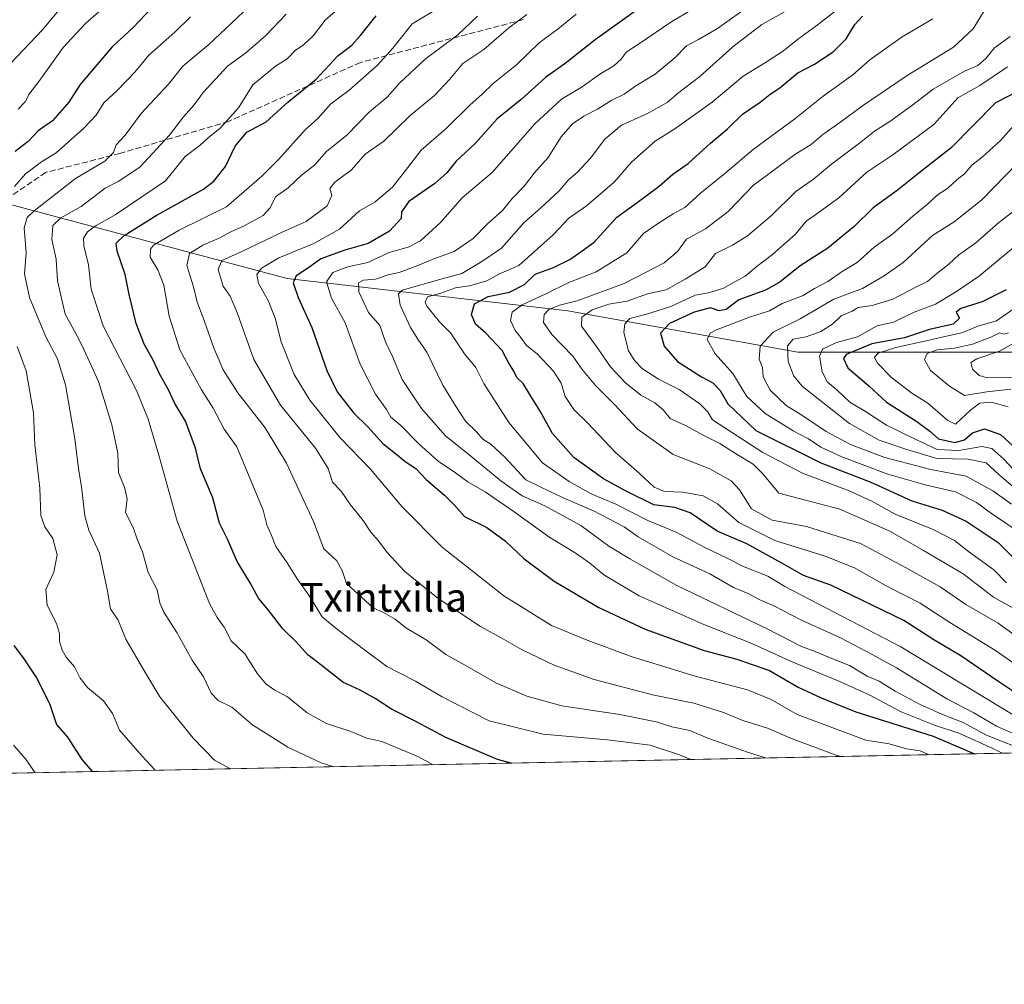
# Model space of a CAD drawing. Units: metres. Extents: x 637779 to 641228, y 4748320 to 4750702.
# Drawn here: x 640723 to 640997, y 4748320 to 4748588 of the extents above; entities that cross this region are included whole.
import ezdxf
from ezdxf.enums import TextEntityAlignment as Align

# ---------------------------------------------------------------- set-up
doc = ezdxf.new("R2010")
doc.units = ezdxf.units.M
doc.header["$MEASUREMENT"] = 0
doc.linetypes.add('DGN Style 3', pattern=[2.307223458686699, 1.648016756204785, -0.6592067024819142])
for name, color, linetype, lineweight in [('Arbolado forestal CxS', 92, 'Continuous', 0), ('Comarca CxS', 21, 'Continuous', 0), ('Comunidad Autónoma CxS', 142, 'Continuous', 0), ('Curva de nivel maestra', 30, 'Continuous', 30), ('Curva de nivel normal', 30, 'Continuous', 0), ('Entidad de ámbito territorial CxS', 92, 'Continuous', 0), ('Espacio natural protegido CxS', 121, 'Continuous', 0), ('Municipio CxS', 4, 'Continuous', 0), ('Provincia CxS', 1, 'Continuous', 0), ('Senda', 7, 'DGN Style 3', 0), ('Texto cartográfico', 7, 'Continuous', 0)]:
    doc.layers.add(name, color=color, linetype=linetype, lineweight=lineweight)
doc.styles.add('Style-Arial', font='txt')

# ---------------------------------------------------------------- blocks, each defined once
blk = doc.blocks.new('*U23')
at = {"layer": 'Espacio natural protegido CxS', "color": 121, "linetype": 'Continuous', "lineweight": 0, "flags": 128}
blk.add_lwpolyline([(641217.1277000001, 4748930.726299999), (641228.2700010729, 4748388.879982493), (640489.3187489363, 4748373.889429813)], dxfattribs=at)

msp = doc.modelspace()

# ---------------------------------------------------------------- linework, layer by layer
at = {"layer": 'Arbolado forestal CxS', "color": 92, "linetype": 'Continuous', "lineweight": 0, "extrusion": (-0.324328376659226, -0.006579437043369096, 0.9459216749296866), "elevation": -238201.155696633, "flags": 128}
msp.add_lwpolyline([(-4734406.614043977, 697791.6579839446), (-4734406.614043977, 697312.1513667117)], dxfattribs=at)
at = {"layer": 'Arbolado forestal CxS', "color": 92, "linetype": 'Continuous', "lineweight": 0}
for points in [[(641025.0522999996, 4748495.717300001, 1049.745999999999), (640939.2906999999, 4748495.7191, 1013.196200000006), (640875.3662999999, 4748507.248500001, 983.2731000000058), (640797.2851, 4748516.2161, 947.1309999999941), (640706.4030999999, 4748540.5547, 897.8534000000074), (640686.4534999998, 4748551.9509, 884.5702000000019), (640659.7637, 4748552.520500001, 870.047900000005), (640628.5138999998, 4748548.250299999, 853.2403000000049), (640623.3925000001, 4748530.317700001, 851.2776000000014), (640627.2326999997, 4748504.7009, 853.6036000000023), (640641.1453, 4748486.621900001, 864.0393999999943), (640634.2292999999, 4748483.9001, 859.7176000000036), (640606.7182999998, 4748475.087900001, 854.7462999999989), (640584.9905000003, 4748482.926300001, 846.6506999999983), (640574.7509000005, 4748502.1403, 839.1791999999988), (640565.7912999997, 4748513.668299999, 833.5371000000015), (640550.4313000003, 4748516.230699999, 829.4263999999966)], [(641151.8266000003, 4748387.3292, 1040.5628), (640660.6087999997, 4748377.364200001, 872.9084000000003), (640661.0425000006, 4748380.4573, 873.5201999999991), (640668.9319000002, 4748394.6349, 878.6619000000064), (640674.7533, 4748415.108300001, 881.5684000000037), (640671.7219000002, 4748434.0811, 881.5439000000043), (640654.8189000003, 4748473.644900001, 870.4462000000058), (640641.1453, 4748486.621900001, 864.0393999999943), (640627.2326999997, 4748504.7009, 853.6036000000023), (640623.3925000001, 4748530.317700001, 851.2776000000014), (640628.5138999998, 4748548.250299999, 853.2403000000049), (640659.7637, 4748552.520500001, 870.047900000005), (640686.4534999998, 4748551.9509, 884.5702000000019), (640706.4030999999, 4748540.5547, 897.8534000000074), (640797.2851, 4748516.2161, 947.1309999999941), (640875.3662999999, 4748507.248500001, 983.2731000000058), (640939.2906999999, 4748495.7191, 1013.196200000006), (641025.0522999996, 4748495.717300001, 1049.745999999999)], [(641161.0755000003, 4748495.8213, 1098.174700000003), (641156.3044999996, 4748494.543500001, 1096.161099999998), (641117.2138999999, 4748498.2773, 1084.237800000003), (641025.0522999996, 4748495.717300001, 1049.745999999999), (640939.2906999999, 4748495.7191, 1013.196200000006), (640875.3662999999, 4748507.248500001, 983.2731000000058), (640797.2851, 4748516.2161, 947.1309999999941), (640706.4030999999, 4748540.5547, 897.8534000000074), (640686.4534999998, 4748551.9509, 884.5702000000019), (640659.7637, 4748552.520500001, 870.047900000005), (640628.5138999998, 4748548.250299999, 853.2403000000049), (640623.3925000001, 4748530.317700001, 851.2776000000014), (640627.2326999997, 4748504.7009, 853.6036000000023), (640641.1453, 4748486.621900001, 864.0393999999943)], [(641161.0755000003, 4748495.8213, 1098.174700000003), (641156.3044999996, 4748494.543500001, 1096.161099999998), (641117.2138999999, 4748498.2773, 1084.237800000003), (641025.0522999996, 4748495.717300001, 1049.745999999999), (640939.2906999999, 4748495.7191, 1013.196200000006), (640875.3662999999, 4748507.248500001, 983.2731000000058), (640797.2851, 4748516.2161, 947.1309999999941), (640706.4030999999, 4748540.5547, 897.8534000000074), (640686.4534999998, 4748551.9509, 884.5702000000019), (640659.7637, 4748552.520500001, 870.047900000005), (640628.5138999998, 4748548.250299999, 853.2403000000049), (640623.3925000001, 4748530.317700001, 851.2776000000014), (640627.2326999997, 4748504.7009, 853.6036000000023), (640641.1453, 4748486.621900001, 864.0393999999943)]]:
    msp.add_polyline3d(points, dxfattribs=at)
at = {"layer": 'Comarca CxS', "color": 21, "linetype": 'Continuous', "lineweight": 0, "flags": 128}
msp.add_lwpolyline([(638344.0592000011, 4748330.370100001), (637824.9900010485, 4748319.839982493), (637817.0459999995, 4748715.726500002), (637814.2941921813, 4748852.863151925), (637781.7863000003, 4750472.886), (637780.0370000004, 4750560.061600001), (637779.3931000005, 4750592.153), (637778.5700010505, 4750633.169982468), (639039.8034000008, 4750658.760799999), (639118.7360999995, 4750660.3624), (641180.700001076, 4750702.199982467), (641195.6292007272, 4749976.195859327), (641200.6985000004, 4749729.674600001), (641204.4963999996, 4749544.984700001), (641217.1277000001, 4748930.726299999), (641228.2700010729, 4748388.879982493), (640489.3187489363, 4748373.889429813), (640454.9175000001, 4748373.1916), (638854.0630159352, 4748340.716078772)], close=True, dxfattribs=at)
at = {"layer": 'Comunidad Autónoma CxS', "color": 142, "linetype": 'Continuous', "lineweight": 0, "flags": 128}
msp.add_lwpolyline([(638344.0592000011, 4748330.370100001), (637824.9900010485, 4748319.839982493), (637817.0459999995, 4748715.726500002), (637814.2941921813, 4748852.863151925), (637781.7863000003, 4750472.886), (637780.0370000004, 4750560.061600001), (637779.3931000005, 4750592.153), (637778.5700010505, 4750633.169982468), (639039.8034000008, 4750658.760799999), (639118.7360999995, 4750660.3624), (641180.700001076, 4750702.199982467), (641195.6292007272, 4749976.195859327), (641200.6985000004, 4749729.674600001), (641204.4963999996, 4749544.984700001), (641217.1277000001, 4748930.726299999), (641228.2700010729, 4748388.879982493), (640489.3187489363, 4748373.889429813), (640454.9175000001, 4748373.1916), (638854.0630159352, 4748340.716078772)], close=True, dxfattribs=at)
at = {"layer": 'Curva de nivel maestra', "color": 30, "linetype": 'Continuous', "lineweight": 30, "flags": 128}
for points, elevation in [([(640761.3899999997, 4748593.420100001), (640754.4500000002, 4748586.090100001), (640748.6799999997, 4748580.7501), (640739.7199999997, 4748570.220100001), (640736.6299999999, 4748565.290100001), (640732.04, 4748560.100099999), (640728.0199999996, 4748557.3101), (640725.3200000003, 4748554.420100001), (640721.6500000004, 4748551.640100001)], 900), ([(640896.0499999998, 4748592.0701), (640883.0099999999, 4748582.690099999), (640874.6200000001, 4748576.100099999), (640869.1500000004, 4748572.190099999), (640862.3499999996, 4748566.030099999), (640855.7400000002, 4748560.7401), (640849.6500000004, 4748553.9301), (640844.3300000001, 4748548.9301), (640841.7100000001, 4748545.630100001), (640838.3499999996, 4748542.6801), (640831.1799999997, 4748537.670100001), (640829.1100000005, 4748534.800100001), (640829.0099999999, 4748532.950099999), (640825.75, 4748529.440099999), (640819.8399999999, 4748525.9901), (640813.3399999999, 4748524.120100001), (640806.6500000004, 4748521.7601), (640803.2300000006, 4748519.190099999), (640799.8200000003, 4748517.0101), (640799.0199999996, 4748515.030099999), (640800.3700000001, 4748510.950099999), (640804.1799999997, 4748502.620100001), (640808.3700000001, 4748490.6501), (640811.25, 4748484.720100001), (640815.8600000005, 4748478.790100001), (640819.8099999997, 4748474.850099999), (640823.9299999997, 4748470.350099999), (640827.4800000006, 4748467.5601), (640830.04, 4748465.420100001), (640833.1699999999, 4748463.2601), (640835.9600000001, 4748460.350099999), (640841.0800000001, 4748455.9901), (640843.8099999997, 4748453.1601), (640846.6299999999, 4748449.9901), (640852.8499999996, 4748446.970100001), (640858, 4748443.210100001), (640863.2000000002, 4748438.2501), (640871.5700000003, 4748432.0001), (640883.9600000001, 4748424.720100001), (640896.8700000001, 4748418.690099999), (640913.2599999999, 4748412.7601), (640922.3499999996, 4748410.370100001), (640931.4500000002, 4748407.190099999), (640939.3899999997, 4748402.5001), (640945.7999999998, 4748399.520099999), (640955.4600000001, 4748395.700099999), (640976.9500000002, 4748388.9301), (640988.5026000004, 4748384.016200001)], 950), ([(640859.5773999998, 4748381.400800001), (640859.5730999997, 4748381.402000001), (640855.8300000001, 4748382.4301), (640841.4600000001, 4748388.520099999), (640833.0599999997, 4748392.9901), (640826.2800000003, 4748396.380100001), (640821.75, 4748399.420100001), (640817.6200000001, 4748401.6601), (640812.7800000003, 4748403.960100001), (640806.6399999997, 4748408.7401), (640803.0999999996, 4748411.5601), (640799.7000000002, 4748415.2301), (640796.0800000001, 4748418.770099999), (640792.0199999996, 4748424.050100001), (640789.3200000003, 4748427.3201), (640787.0099999999, 4748431.540100001), (640783.4000000004, 4748437.550100001), (640780.6699999999, 4748443.7601), (640778.5, 4748448.1801), (640776.5899999999, 4748455.2601), (640773.2199999997, 4748463.3301), (640771.79, 4748469.0001), (640769.04, 4748476.550100001), (640766.1100000005, 4748481.5101), (640764.2199999997, 4748485.460100001), (640761.9299999997, 4748489.5601), (640759.9800000006, 4748493.7401), (640757.6500000004, 4748497.7601), (640755.3200000003, 4748503.7601), (640753.4000000004, 4748511.840100001), (640752.2800000003, 4748517.390100001), (640750.04, 4748523.890100001), (640749.79, 4748526.0601), (640752.0199999996, 4748528.190099999), (640760.8799999999, 4748533.8301), (640774.0300000003, 4748541.110099999), (640776.9299999997, 4748543.3301), (640780.1699999999, 4748547.420100001), (640782.8099999997, 4748553.090100001), (640786.1100000005, 4748557.030099999), (640791.5, 4748559.860099999), (640797.4600000001, 4748565.360099999), (640805.3600000005, 4748571.720100001), (640811.3600000005, 4748578.270099999), (640815.25, 4748581.190099999), (640817.5999999996, 4748583.790100001), (640822.0800000001, 4748589.360099999)], 925), ([(641008.2800000003, 4748395.340100001), (640994.9100000003, 4748404.210100001), (640984.6200000001, 4748411.2601), (640977.1799999997, 4748415.7401), (640968.8099999997, 4748421.050100001), (640948.4699999997, 4748430.920100001), (640940.9100000003, 4748433.600099999), (640935.7300000006, 4748436.600099999), (640925.1200000001, 4748442.4001), (640916.9299999997, 4748445.9801), (640909.3700000001, 4748451.0101), (640905.0899999999, 4748452.5001), (640899.2599999999, 4748453.290100001), (640891.6200000001, 4748457.100099999), (640885.3200000003, 4748460.470100001), (640877.0800000001, 4748466.440099999), (640871.0999999996, 4748473.130100001), (640867.6900000004, 4748479.360099999), (640864.7599999999, 4748483.960100001), (640862.9100000003, 4748487.0801), (640861.1799999997, 4748488.720100001), (640860.3300000001, 4748490.4301), (640858.9299999997, 4748492.700099999), (640857.0800000001, 4748496.1801), (640852.5599999997, 4748501.030099999), (640849.7199999997, 4748503.590100001), (640848.6100000005, 4748506.210100001), (640849.3799999999, 4748509.200099999), (640853.2000000002, 4748511.210100001), (640859.1600000003, 4748512.420100001), (640863.3200000003, 4748514.620100001), (640866.3200000003, 4748517.460100001), (640871.3899999997, 4748519.360099999), (640875.9500000002, 4748521.540100001), (640879.3899999997, 4748523.9301), (640882.6500000004, 4748526.4101), (640888.9800000006, 4748533.3301), (640894.3200000003, 4748537.110099999), (640900.7800000003, 4748541.920100001), (640904.5899999999, 4748545.2501), (640908.8399999999, 4748548.300100001), (640915.0800000001, 4748553.950099999), (640919.6500000004, 4748557.850099999), (640923.9400000004, 4748562.0001), (640928.8200000003, 4748565.290100001), (640931.6100000005, 4748567.520099999), (640934.3200000003, 4748569.3101), (640939.3200000003, 4748573.4801), (640943.9800000006, 4748575.890100001), (640949.1799999997, 4748579.300100001), (640952.79, 4748582.960100001), (640955.1900000004, 4748586.970100001), (640957.3600000005, 4748589.2401)], 975), ([(641001.3399999999, 4748568.7601), (640994.29, 4748565.130100001), (640981.9400000004, 4748552.640100001), (640972.9400000004, 4748545.5601), (640966.9800000006, 4748540.7301), (640960.3200000003, 4748535.960100001), (640954.9800000006, 4748530.7601), (640947.6500000004, 4748524.7301), (640939.9800000006, 4748519.800100001), (640934.3200000003, 4748515.280099999), (640930.3200000003, 4748513.0601), (640922.9400000004, 4748510.3201), (640919.4000000004, 4748507.6601), (640917.4400000004, 4748507.220100001), (640915.0499999998, 4748508.140100001), (640910.5199999996, 4748506.9001), (640903.6200000001, 4748503.7501), (640901.1500000004, 4748501.090100001), (640902.1600000003, 4748497.420100001), (640905.9100000003, 4748493.200099999), (640912.5599999997, 4748488.890100001), (640915.7199999997, 4748487.270099999), (640917.6900000004, 4748485.130100001), (640919.8399999999, 4748481.370100001), (640927.6100000005, 4748473.940099999), (640945.7199999997, 4748464.960100001), (640959.6200000001, 4748459.590100001), (640971.0599999997, 4748454.4301), (640979.5099999999, 4748451.8101), (640986.1500000004, 4748448.710100001), (640995.0599999997, 4748442.8201), (641000.1699999999, 4748437.690099999)], 1000), ([(640997.2800000003, 4748513.0801), (640990.5800000001, 4748509.7401), (640984.6900000004, 4748507.9301), (640983.3399999999, 4748506.850099999), (640984.3399999999, 4748505.220100001), (640982.5, 4748503.5801), (640975.9900000002, 4748502.0601), (640968.9600000001, 4748499.7601), (640959.9199999999, 4748498.0801), (640952.8200000003, 4748495.100099999), (640952.0499999998, 4748493.9801), (640953.2699999996, 4748491.380100001), (640959.2000000002, 4748486.300100001), (640964.0300000003, 4748481.800100001), (640972.4000000004, 4748476.5001), (640976.0499999998, 4748473.8201), (640978.4299999997, 4748471.6801), (640982.9900000002, 4748470.630100001), (640985.6600000003, 4748471.340100001), (640987.9400000004, 4748473.3201), (640991.2800000003, 4748474.380100001), (640995.7300000006, 4748472.8301), (641000.2800000003, 4748468.720100001)], 1025), ([(640721.29, 4748414.100099999), (640723.8600000005, 4748410.720100001), (640727.6200000001, 4748405.100099999), (640731.1900000004, 4748397.950099999), (640733.2000000002, 4748392.1801), (640736.1699999999, 4748388.600099999), (640740.1699999999, 4748382.4001), (640743.0365000004, 4748379.036599999)], 900), ([(640859.5782000005, 4748381.400599999), (640859.5773999998, 4748381.400800001)], 925), ([(640743.0365000004, 4748379.036599999), (640743.0367000002, 4748379.036400001)], 900)]:
    msp.add_lwpolyline(points, dxfattribs=dict(at, elevation=elevation))
at = {"layer": 'Curva de nivel normal', "color": 30, "linetype": 'Continuous', "lineweight": 0, "flags": 128}
for points, elevation in [([(640720.3600000005, 4748576.08), (640729.2400000002, 4748585.49), (640737.9800000006, 4748596.07)], 890), ([(640788.3600000005, 4748593.42), (640775.4800000006, 4748581.42), (640768.3200000003, 4748575.390000001), (640764.3099999997, 4748570.34), (640756.7199999997, 4748562.189999999), (640752.2300000006, 4748556.119999999), (640749.79, 4748553.42), (640749, 4748551.359999999), (640746.5800000001, 4748548.869999999), (640738.4600000001, 4748544.08), (640726.9000000004, 4748535.100000001), (640724.9800000006, 4748533.210000001), (640724.1299999999, 4748530.34), (640724.7400000002, 4748523.449999999), (640724.2699999996, 4748517.529999999), (640725.6100000005, 4748511), (640730.1600000003, 4748500.02), (640733.4500000002, 4748493.91), (640735.6900000004, 4748486.710000001), (640738.2199999997, 4748471.640000001), (640739.2400000002, 4748463.430000001), (640740.1200000001, 4748458.24), (640741, 4748450.26), (640742.1799999997, 4748446.220000001), (640745.1600000003, 4748439.83), (640747.3300000001, 4748429.24), (640748.1699999999, 4748424.32), (640750.2999999998, 4748421.180000001), (640752.4800000006, 4748415.890000001), (640757.7699999996, 4748406.76), (640761.9199999999, 4748399.84), (640771.2000000002, 4748388.310000001), (640777.1299999999, 4748382.24), (640781.5148, 4748379.817)], 910), ([(640837.9217999997, 4748380.961300001), (640833.6200000001, 4748383.230000001), (640823.6699999999, 4748387.4), (640819.4199999999, 4748388.300000001), (640814.9800000006, 4748390.189999999), (640808.2300000006, 4748392.4), (640802.8300000001, 4748395.42), (640797.4000000004, 4748399.83), (640793.9000000004, 4748401.730000001), (640791.4100000003, 4748403.449999999), (640789.0599999997, 4748406.27), (640785.54, 4748411.77), (640781.7800000003, 4748415.4), (640779.8200000003, 4748419.26), (640777.8300000001, 4748421.930000001), (640775.7100000001, 4748425.800000001), (640766.6799999997, 4748448.77), (640761.6500000004, 4748467.09), (640758.6399999997, 4748477.07), (640755.5099999999, 4748484.949999999), (640746.1200000001, 4748503.08), (640742.7800000003, 4748513.289999999), (640742.0999999996, 4748520.050000001), (640740.75, 4748525.390000001), (640740.6299999999, 4748527.52), (640741.7800000003, 4748529.230000001), (640744.2300000006, 4748531.050000001), (640749.4900000002, 4748534), (640763.4299999997, 4748543.430000001), (640768.9699999997, 4748550.25), (640773.1299999999, 4748553.4), (640775.3600000005, 4748555.42), (640778.6799999997, 4748558.09), (640783.7300000006, 4748563.720000001), (640787.7300000006, 4748570.189999999), (640794.0199999996, 4748575.310000001), (640797.3300000001, 4748577.4), (640799.6500000004, 4748579.77), (640801.7999999998, 4748581.180000001), (640804.5999999996, 4748583.84), (640807.8399999999, 4748588.140000001), (640814.1600000003, 4748593.630000001)], 920), ([(640840.5800000001, 4748592.24), (640832.1100000005, 4748587.09), (640826.6500000004, 4748580.369999999), (640822.3600000005, 4748575.539999999), (640814.4400000004, 4748568.619999999), (640809.4800000006, 4748564.869999999), (640805.9500000002, 4748560.890000001), (640802.3200000003, 4748557.59), (640794.9800000006, 4748549.449999999), (640790.25, 4748544.75), (640780.4000000004, 4748536.24), (640767.2599999999, 4748529.75), (640760.1299999999, 4748525.58), (640759.2599999999, 4748524.439999999), (640759.1799999997, 4748522.230000001), (640761.3799999999, 4748518.640000001), (640763.0199999996, 4748514.359999999), (640764.5199999996, 4748505.77), (640767.4199999999, 4748496.369999999), (640773.4699999997, 4748485.24), (640776.7699999996, 4748480.199999999), (640779.8300000001, 4748474.369999999), (640783.3399999999, 4748469.439999999), (640790.6200000001, 4748451.75), (640791.6200000001, 4748447.75), (640792.7599999999, 4748445.16), (640794.1600000003, 4748441.689999999), (640797.3099999997, 4748437.16), (640800.2999999998, 4748432.4), (640803.3499999996, 4748428.119999999), (640807.04, 4748422.15), (640809.9299999997, 4748419.699999999), (640812.9100000003, 4748417.34), (640818.8600000005, 4748412.960000001), (640825.0300000003, 4748408.25), (640832.9600000001, 4748404.199999999), (640840.4299999997, 4748399.810000001), (640853.4600000001, 4748393.199999999), (640868.5, 4748389.430000001), (640886.4000000004, 4748387.84), (640898.2400000002, 4748386.350000001), (640906.4199999999, 4748383.689999999), (640909.5528999995, 4748382.4144)], 930), ([(641003.9145999998, 4748384.328600001), (640991.8499999996, 4748389.17), (640985.3600000005, 4748392.689999999), (640979.5899999999, 4748394.92), (640973.3600000005, 4748397.680000001), (640966.4299999997, 4748401.42), (640961.9299999997, 4748404.24), (640958.6200000001, 4748405.609999999), (640953.7400000002, 4748408.600000001), (640949.2800000003, 4748410.289999999), (640944.1600000003, 4748412.42), (640940.3399999999, 4748413.859999999), (640930.8200000003, 4748418.730000001), (640905.6500000004, 4748430.789999999), (640892.5899999999, 4748438.26), (640886.7300000006, 4748441.810000001), (640878.9600000001, 4748447.529999999), (640869.0099999999, 4748452.960000001), (640862.7000000002, 4748455.76), (640856.7000000002, 4748459.960000001), (640848.4199999999, 4748466.859999999), (640841.2999999998, 4748472.439999999), (640834.6600000003, 4748480.100000001), (640829.29, 4748488.189999999), (640826.6200000001, 4748494.560000001), (640824.6900000004, 4748498.66), (640823.0499999998, 4748503.15), (640819.9299999997, 4748506.82), (640817.2300000006, 4748512.58), (640817.1100000005, 4748515.050000001), (640818.5800000001, 4748515.810000001), (640821.9199999999, 4748516.050000001), (640825.3899999997, 4748517.24), (640828.5, 4748517.960000001), (640833.6900000004, 4748519.850000001), (640838.1100000005, 4748521.74), (640843.7599999999, 4748523.810000001), (640849.04, 4748527.42), (640852.9400000004, 4748531.4), (640857.1500000004, 4748535.220000001), (640859.9800000006, 4748538.609999999), (640863.3200000003, 4748542.01), (640866.04, 4748545.609999999), (640869.8899999997, 4748549.92), (640873.54, 4748555.67), (640876.6399999997, 4748559.26), (640879.8099999997, 4748561.460000001), (640883.6500000004, 4748563.390000001), (640887.5899999999, 4748565.880000001), (640891.0599999997, 4748567.600000001), (640894.25, 4748569.859999999), (640899.6500000004, 4748573.17), (640905.0800000001, 4748577.640000001), (640908.3899999997, 4748581.02), (640911.75, 4748582.74), (640916.9800000006, 4748585.869999999), (640926.3200000003, 4748592.470000001)], 960), ([(640953.3399999999, 4748593.449999999), (640944.3799999999, 4748586.5), (640939.2300000006, 4748582.75), (640935.3700000001, 4748579.619999999), (640930.3799999999, 4748576.380000001), (640924.1200000001, 4748572.57), (640915.5499999998, 4748565.32), (640905.0899999999, 4748557.92), (640899.6500000004, 4748554.52), (640893.0499999998, 4748548.630000001), (640888.2100000001, 4748543.09), (640880.5899999999, 4748536.470000001), (640875.6600000003, 4748533.09), (640871.3200000003, 4748528.42), (640861.7599999999, 4748519.859999999), (640856.4000000004, 4748517.600000001), (640852.8600000005, 4748515.57), (640848.04, 4748514.26), (640844.0800000001, 4748513.619999999), (640840.0899999999, 4748512.199999999), (640836.3300000001, 4748511.130000001), (640835.7100000001, 4748509.710000001), (640836.1900000004, 4748508.550000001), (640839.7000000002, 4748504.16), (640842.75, 4748501.109999999), (640846.6600000003, 4748495.34), (640849.7800000003, 4748491.49), (640852.04, 4748487.050000001), (640858.9900000002, 4748476.220000001), (640868.3300000001, 4748464.960000001), (640875.7599999999, 4748459.77), (640881.8200000003, 4748456.34), (640888.75, 4748453.460000001), (640897.4199999999, 4748448.980000001), (640905.6500000004, 4748445.57), (640913.4500000002, 4748441.380000001), (640919.8399999999, 4748438.32), (640924.4500000002, 4748436.01), (640930.9800000006, 4748433.4), (640935.75, 4748430.529999999), (640968, 4748413.77), (640999.2599999999, 4748394.859999999)], 970), ([(640722.4800000006, 4748563.380000001), (640724.5700000003, 4748565.550000001), (640725.4800000006, 4748567.51), (640728.5, 4748571.449999999), (640735.04, 4748580.57), (640741.25, 4748587.220000001), (640746.3799999999, 4748591.76)], 895), ([(640797.0199999996, 4748589.810000001), (640791.3499999996, 4748583.859999999), (640785.75, 4748578.949999999), (640780.7100000001, 4748575.359999999), (640773.9800000006, 4748568.060000001), (640771.4400000004, 4748564.609999999), (640768.5199999996, 4748561.279999999), (640764.6200000001, 4748556.140000001), (640756.3600000005, 4748547.199999999), (640750.3200000003, 4748543.220000001), (640746.6500000004, 4748541.380000001), (640739.9800000006, 4748536.279999999), (640734.3700000001, 4748533.140000001), (640732.1399999997, 4748531.01), (640731.8300000001, 4748527.09), (640733.1100000005, 4748521.630000001), (640733.4199999999, 4748515.600000001), (640735.5899999999, 4748506.310000001), (640739.04, 4748500.130000001), (640740.8799999999, 4748496.310000001), (640744.8700000001, 4748487.619999999), (640748.5599999997, 4748475.58), (640750.2599999999, 4748467.699999999), (640750.4000000004, 4748462.17), (640752.0499999998, 4748458.15), (640752.8399999999, 4748454.939999999), (640752.3600000005, 4748451.119999999), (640754.5, 4748446.930000001), (640755.7100000001, 4748443.480000001), (640757.0599999997, 4748440.16), (640758.6600000003, 4748434.430000001), (640761.1399999997, 4748429.58), (640761.8600000005, 4748425.960000001), (640762.9800000006, 4748423.42), (640766.6399999997, 4748417.74), (640770.9199999999, 4748410.02), (640774, 4748405.430000001), (640776.1699999999, 4748400.83), (640778.1299999999, 4748398.789999999), (640781.9500000002, 4748396.939999999), (640787.6600000003, 4748392.08), (640797.4600000001, 4748385.84), (640806.7400000002, 4748381.49), (640810.2516999999, 4748380.4)], 915), ([(640863.9800000006, 4748589.699999999), (640858.9800000006, 4748586.01), (640851.9800000006, 4748579.970000001), (640846.1399999997, 4748576.119999999), (640842.5, 4748571.609999999), (640838.3200000003, 4748567.220000001), (640831.5300000003, 4748561.58), (640824.1600000003, 4748554.460000001), (640819.0199999996, 4748550.869999999), (640815.1600000003, 4748546.52), (640810.5199999996, 4748543.09), (640809.1799999997, 4748541.300000001), (640809.7199999997, 4748539.350000001), (640808.4400000004, 4748536.470000001), (640802.6200000001, 4748532.140000001), (640795.9199999999, 4748529.119999999), (640784.5599999997, 4748523.640000001), (640779.1500000004, 4748521.279999999), (640778.1200000001, 4748518.75), (640779.54, 4748514.09), (640781.4299999997, 4748511.300000001), (640783.4800000006, 4748506.539999999), (640788.0199999996, 4748493.699999999), (640795.5, 4748481.02), (640805.1900000004, 4748469.09), (640808.7199999997, 4748463.390000001), (640809.9000000004, 4748459.619999999), (640812.3700000001, 4748457.050000001), (640814.9000000004, 4748453.300000001), (640818.4400000004, 4748448.949999999), (640820.5800000001, 4748445.640000001), (640822.7400000002, 4748443.25), (640825.1100000005, 4748440.01), (640830.04, 4748434.680000001), (640839.2699999996, 4748427.180000001), (640851.04, 4748419.439999999), (640857.4600000001, 4748415.9), (640862.6500000004, 4748412.9), (640871.5599999997, 4748408.699999999), (640882.7199999997, 4748404.680000001), (640898.8799999999, 4748400.430000001), (640910.4000000004, 4748398.060000001), (640918.6200000001, 4748395.470000001), (640924.0300000003, 4748393.279999999), (640930.8799999999, 4748391.17), (640937.5499999998, 4748388.230000001), (640949.6699999999, 4748383.699999999), (640951.1662, 4748383.258500001)], 940), ([(640877.6699999999, 4748589.800000001), (640872.6699999999, 4748585.76), (640867.4199999999, 4748581.890000001), (640861.0599999997, 4748575.74), (640854.5899999999, 4748570.57), (640851.54, 4748567.539999999), (640848.1200000001, 4748564.470000001), (640841.5199999996, 4748557.99), (640834.5899999999, 4748551.970000001), (640830.9100000003, 4748547.130000001), (640826.5700000003, 4748541.689999999), (640821.8099999997, 4748537.609999999), (640817.3799999999, 4748535.09), (640811.8899999997, 4748529.980000001), (640804.7100000001, 4748525.980000001), (640794.9800000006, 4748522.050000001), (640790.1600000003, 4748519.16), (640788.8600000005, 4748517.34), (640789.2999999998, 4748514.859999999), (640791.9900000002, 4748510.180000001), (640793.9600000001, 4748505.189999999), (640795.6799999997, 4748498.680000001), (640799.2999999998, 4748489.58), (640803.5999999996, 4748482.430000001), (640812.0300000003, 4748471.939999999), (640820.5199999996, 4748463.180000001), (640829.2300000006, 4748452.810000001), (640840.4100000003, 4748441.51), (640857.5700000003, 4748427.92), (640870.8399999999, 4748419.720000001), (640880.3200000003, 4748415.84), (640892.9600000001, 4748411.029999999), (640910.7999999998, 4748405.619999999), (640925.2999999998, 4748401.75), (640931.9299999997, 4748399.119999999), (640939.1100000005, 4748394.930000001), (640958.25, 4748387.77), (640964.7000000002, 4748386.76), (640969.5800000001, 4748385.4), (640973.3200000003, 4748384.859999999), (640975.6476999996, 4748383.7553)], 945), ([(640996.1841000002, 4748384.171800001), (640993.5700000003, 4748385.480000001), (640984.1399999997, 4748389.730000001), (640977.3700000001, 4748391.92), (640968.0300000003, 4748395.710000001), (640959.1699999999, 4748400.359999999), (640950.5199999996, 4748404.310000001), (640937.9800000006, 4748409.52), (640925.9000000004, 4748414.99), (640913.2100000001, 4748419.970000001), (640895.2100000001, 4748427.980000001), (640885.3399999999, 4748433.779999999), (640881.3700000001, 4748437.140000001), (640877.3600000005, 4748439.9), (640870.3200000003, 4748444.199999999), (640860.4800000006, 4748451.369999999), (640852.3600000005, 4748456.859999999), (640847.6799999997, 4748459.560000001), (640844.0800000001, 4748462.210000001), (640839.3200000003, 4748465.430000001), (640834.0300000003, 4748470.140000001), (640828.9400000004, 4748475.369999999), (640826.1699999999, 4748477.640000001), (640824.9299999997, 4748479.779999999), (640821.9000000004, 4748484.09), (640817.6100000005, 4748492.390000001), (640813.4400000004, 4748503.9), (640809.6299999999, 4748510.800000001), (640808.2400000002, 4748515.369999999), (640810.04, 4748517.930000001), (640814.1900000004, 4748519.5), (640819.7000000002, 4748520.680000001), (640825.6500000004, 4748523.5), (640830.9800000006, 4748524.939999999), (640834.4000000004, 4748526.76), (640839.9600000001, 4748531.859999999), (640845.9400000004, 4748538.75), (640854.3200000003, 4748545.75), (640866.2199999997, 4748559.27), (640873.6299999999, 4748566.17), (640879.3899999997, 4748569.609999999), (640884.2599999999, 4748573.09), (640888.1200000001, 4748575.42), (640890.3200000003, 4748577.42), (640891.5999999996, 4748579.24), (640895.2699999996, 4748581.630000001), (640904.3200000003, 4748587.75), (640909.9800000006, 4748591.16)], 955), ([(641003.0300000003, 4748387.99), (640994.5700000003, 4748391.680000001), (640988.2599999999, 4748395.41), (640980.9400000004, 4748399.230000001), (640966.79, 4748407.939999999), (640960.0199999996, 4748411.609999999), (640951.1600000003, 4748416.26), (640940.1299999999, 4748421.300000001), (640932.7000000002, 4748425.189999999), (640928.79, 4748426.800000001), (640925.54, 4748428.57), (640921.4500000002, 4748430.230000001), (640914.8399999999, 4748434.060000001), (640904.5800000001, 4748438.800000001), (640894.9299999997, 4748444.359999999), (640891.0199999996, 4748447.119999999), (640882.5300000003, 4748451.65), (640874.8799999999, 4748454.859999999), (640870.5599999997, 4748456.859999999), (640863.7000000002, 4748460.27), (640857.8600000005, 4748466.550000001), (640853.9600000001, 4748470.119999999), (640851.75, 4748471.58), (640849.9699999997, 4748473.58), (640846.9500000002, 4748476.600000001), (640844.3300000001, 4748480.58), (640840.5700000003, 4748486.59), (640836.1600000003, 4748495.76), (640833.6399999997, 4748499.41), (640831.6200000001, 4748502.640000001), (640828.7199999997, 4748508.810000001), (640828.2999999998, 4748511.949999999), (640829.3300000001, 4748513.039999999), (640841.0700000003, 4748516.390000001), (640845.8399999999, 4748517.66), (640851.4699999997, 4748520.960000001), (640856.9199999999, 4748524.66), (640863.1100000005, 4748531.77), (640867.8899999997, 4748535.960000001), (640872.9600000001, 4748540.689999999), (640875.6500000004, 4748543.800000001), (640877.9800000006, 4748545.800000001), (640881.6500000004, 4748549.77), (640885.6500000004, 4748555.02), (640890.3200000003, 4748558.9), (640897.3200000003, 4748562.050000001), (640902.9800000006, 4748565.24), (640906.25, 4748568.060000001), (640912.04, 4748572.49), (640921.25, 4748580.74), (640929.3200000003, 4748586.930000001), (640935.6500000004, 4748590.470000001)], 965), ([(641006.3200000003, 4748412.060000001), (640995.0199999996, 4748420.380000001), (640986.0300000003, 4748425.539999999), (640978.9600000001, 4748430.42), (640969.2800000003, 4748435.800000001), (640956.7400000002, 4748442.5), (640941.7199999997, 4748447.289999999), (640932.1600000003, 4748449.039999999), (640926.4500000002, 4748452.140000001), (640923.0999999996, 4748457.449999999), (640920.8300000001, 4748459.91), (640914.8300000001, 4748463.26), (640904.6200000001, 4748467.27), (640894.6299999999, 4748474.41), (640888.4500000002, 4748481.140000001), (640883.0700000003, 4748486.470000001), (640879.3799999999, 4748490.980000001), (640876.7300000006, 4748494.630000001), (640870.8799999999, 4748500.65), (640868.5700000003, 4748504), (640868.7400000002, 4748506.210000001), (640870.0899999999, 4748507.65), (640873.0800000001, 4748508.82), (640877.9199999999, 4748510.02), (640891.0199999996, 4748514.850000001), (640902.2000000002, 4748520.619999999), (640905.9000000004, 4748523.76), (640908.3700000001, 4748527.180000001), (640913.6500000004, 4748530.08), (640919.9800000006, 4748534.91), (640927.0199999996, 4748542.279999999), (640932.3200000003, 4748546.109999999), (640938.4900000002, 4748550.75), (640943.0800000001, 4748553.550000001), (640946.29, 4748556.359999999), (640951.3200000003, 4748559.83), (640957.3200000003, 4748564.32), (640969.7800000003, 4748572.720000001), (640982.5999999996, 4748580.67), (640988.1200000001, 4748585.75), (640991.1500000004, 4748590.730000001)], 985), ([(640721.4400000004, 4748541.880000001), (640724.5, 4748545.4), (640728.9600000001, 4748548.710000001), (640733.0599999997, 4748551.25), (640740.79, 4748558.130000001), (640744.1699999999, 4748561.75), (640746.3099999997, 4748565.180000001), (640750.04, 4748568.550000001), (640754.9800000006, 4748573.65), (640758.8600000005, 4748578.439999999), (640766.0499999998, 4748584.82), (640770.3899999997, 4748589.100000001)], 905), ([(640850.2100000001, 4748589.26), (640844.7699999996, 4748584.09), (640835.6799999997, 4748577.34), (640828.5700000003, 4748570.640000001), (640825.1100000005, 4748566.76), (640820.1799999997, 4748562.65), (640813.9100000003, 4748556.119999999), (640808.2699999996, 4748551.57), (640804.9000000004, 4748547.789999999), (640801.2599999999, 4748545.02), (640797.5599999997, 4748541.470000001), (640794.0899999999, 4748539.02), (640792.5899999999, 4748535.91), (640790.5999999996, 4748533.83), (640785.1799999997, 4748530.779999999), (640781.6299999999, 4748529.26), (640778.3799999999, 4748527.480000001), (640773.8300000001, 4748525.58), (640770.1799999997, 4748523.230000001), (640769.4400000004, 4748519.850000001), (640771.2800000003, 4748513.949999999), (640772.3200000003, 4748509.720000001), (640773.8899999997, 4748505.630000001), (640776.9699999997, 4748496.67), (640779.5300000003, 4748490.880000001), (640783.6200000001, 4748484.439999999), (640791.1799999997, 4748474.710000001), (640797.1600000003, 4748464.91), (640804.5999999996, 4748448.609999999), (640807.5499999998, 4748440.99), (640811.1200000001, 4748437.720000001), (640812.6399999997, 4748435.039999999), (640813.7800000003, 4748431.369999999), (640821.2400000002, 4748424.609999999), (640824.1100000005, 4748423.289999999), (640827.3099999997, 4748421.460000001), (640830.2699999996, 4748419.050000001), (640836, 4748415.710000001), (640841.4100000003, 4748411.630000001), (640846.6299999999, 4748408.76), (640855.2999999998, 4748403.76), (640863.9400000004, 4748400.02), (640873.7300000006, 4748397.310000001), (640889.8700000001, 4748394.92), (640899.8899999997, 4748392.880000001), (640904.3099999997, 4748391.529999999), (640909.3399999999, 4748390.5), (640914.3099999997, 4748388.350000001), (640925.2999999998, 4748384.460000001), (640930.3424000005, 4748382.836100001)], 935), ([(641001.3799999999, 4748407.82), (640994.3200000003, 4748412.720000001), (640981.5999999996, 4748420.57), (640973.3099999997, 4748425.9), (640963.8799999999, 4748430.74), (640955.1299999999, 4748435.76), (640946.9000000004, 4748439), (640932.9000000004, 4748443.34), (640922.9400000004, 4748448.380000001), (640917.0199999996, 4748453.539999999), (640913.0499999998, 4748455.82), (640907.3300000001, 4748456.76), (640902.2599999999, 4748456.980000001), (640899.3899999997, 4748458.17), (640895.25, 4748462.100000001), (640888.6600000003, 4748467.880000001), (640880.8200000003, 4748476.050000001), (640877.0599999997, 4748479.76), (640874.5800000001, 4748483.42), (640873.4800000006, 4748487.15), (640871.3600000005, 4748490.470000001), (640866.8399999999, 4748495.27), (640863.8700000001, 4748497.630000001), (640862.2699999996, 4748499.84), (640860.7599999999, 4748501.76), (640859.4400000004, 4748504.600000001), (640859.8799999999, 4748506.9), (640862.6500000004, 4748508.960000001), (640869.2699999996, 4748511.980000001), (640875.6699999999, 4748515.17), (640883.2599999999, 4748518.09), (640891.7300000006, 4748523.42), (640896.3700000001, 4748528.75), (640900.54, 4748531.630000001), (640904.6500000004, 4748534.25), (640907.9199999999, 4748536.02), (640912.2599999999, 4748539.99), (640919.0300000003, 4748545.5), (640926.9500000002, 4748552.17), (640938.4600000001, 4748560.680000001), (640946.3499999996, 4748567.02), (640954.6500000004, 4748572.930000001), (640959.3200000003, 4748577.130000001), (640968.3200000003, 4748583.560000001), (640976.9000000004, 4748588.49)], 980), ([(641000.8799999999, 4748423.59), (640993.7599999999, 4748427.619999999), (640985.3600000005, 4748434.060000001), (640974.29, 4748440.560000001), (640964.9000000004, 4748445.939999999), (640951.0499999998, 4748452.029999999), (640934.0499999998, 4748456.49), (640929.6200000001, 4748461.859999999), (640926.9000000004, 4748464.59), (640921.9800000006, 4748467.52), (640917.6500000004, 4748470.34), (640913.3600000005, 4748472.5), (640908.0800000001, 4748475.32), (640903.8499999996, 4748477.289999999), (640901.9000000004, 4748479.67), (640899.54, 4748481.640000001), (640895.7000000002, 4748483.800000001), (640891.3600000005, 4748487.210000001), (640887.2699999996, 4748491.66), (640883.3200000003, 4748497.359999999), (640879.1799999997, 4748503.039999999), (640879.2199999997, 4748505.529999999), (640882.1399999997, 4748507.52), (640886.7599999999, 4748509.119999999), (640891.8700000001, 4748509.949999999), (640897.5199999996, 4748511.949999999), (640902.7599999999, 4748513.140000001), (640907.9900000002, 4748516.07), (640913.5800000001, 4748519.550000001), (640916.4600000001, 4748523.180000001), (640921.1299999999, 4748525.560000001), (640925.2999999998, 4748528.119999999), (640931.9800000006, 4748533.75), (640938.75, 4748540.449999999), (640943.6799999997, 4748543.880000001), (640948.6799999997, 4748548.08), (640956.4600000001, 4748553.930000001), (640960.6600000003, 4748557.289999999), (640964.9600000001, 4748559.949999999), (640971.3399999999, 4748564.550000001), (640976.9299999997, 4748568.949999999), (640985.6600000003, 4748573.949999999), (640989.3499999996, 4748575.52), (640991.6600000003, 4748577.470000001), (640994, 4748580.439999999), (640998.4000000004, 4748583.640000001)], 990), ([(640997.4000000004, 4748431.539999999), (640993.8600000005, 4748435.230000001), (640986.8399999999, 4748440.33), (640982.9400000004, 4748443.310000001), (640976.9299999997, 4748446.369999999), (640966.3899999997, 4748450.699999999), (640959.8899999997, 4748454.34), (640953.6500000004, 4748457.16), (640940.6600000003, 4748462.109999999), (640929.5999999996, 4748467.82), (640915.6100000005, 4748476.939999999), (640914.1900000004, 4748479.220000001), (640912.0899999999, 4748481.42), (640906.3099999997, 4748485.41), (640900.5499999998, 4748488.279999999), (640896.1500000004, 4748491.09), (640893.9900000002, 4748493.380000001), (640892.25, 4748496.09), (640890.9100000003, 4748501.279999999), (640891.1799999997, 4748503.689999999), (640892.5899999999, 4748505.140000001), (640897.2400000002, 4748506.310000001), (640903.9800000006, 4748508.470000001), (640910.7699999996, 4748511.609999999), (640914.4800000006, 4748512.300000001), (640918.4400000004, 4748513.449999999), (640924.6500000004, 4748516.890000001), (640927.9800000006, 4748519.710000001), (640932.3200000003, 4748522.949999999), (640938.6500000004, 4748528.609999999), (640941.6500000004, 4748532.220000001), (640943.7000000002, 4748533.58), (640950.7599999999, 4748538.699999999), (640958.5300000003, 4748545.859999999), (640965.7699999996, 4748550.699999999), (640977.1399999997, 4748559.140000001), (640983.8399999999, 4748566.57), (640989.9800000006, 4748569.939999999), (640997.6500000004, 4748575.119999999)], 995), ([(641000.3399999999, 4748446.060000001), (640993.2199999997, 4748450.82), (640989.04, 4748453.939999999), (640983.1799999997, 4748456.850000001), (640974.7400000002, 4748458.800000001), (640964.3499999996, 4748461.789999999), (640951.5800000001, 4748466.630000001), (640945.7300000006, 4748469.300000001), (640942.2699999996, 4748471.65), (640938.0599999997, 4748473.84), (640930.2400000002, 4748478.67), (640925.1799999997, 4748483.4), (640921.2100000001, 4748489.779999999), (640916.3200000003, 4748495.26), (640914.1600000003, 4748499.33), (640914.9500000002, 4748501.02), (640916.6799999997, 4748501.960000001), (640926.1600000003, 4748505.600000001), (640931.4199999999, 4748507.26), (640935.0199999996, 4748509.34), (640940.6399999997, 4748511.439999999), (640943.9600000001, 4748513.439999999), (640947.6500000004, 4748515.470000001), (640951.6500000004, 4748518.189999999), (640955.7999999998, 4748520.74), (640960.5899999999, 4748524.99), (640965.7999999998, 4748528.66), (640971.3200000003, 4748533.58), (640975.3200000003, 4748536.850000001), (640977.9600000001, 4748539.33), (640981.1100000005, 4748541.52), (640983.5999999996, 4748543.779999999), (640985.6500000004, 4748545.41), (640987.7300000006, 4748547.779999999), (640990.6399999997, 4748550.01), (640995.7000000002, 4748554.710000001), (641000.8499999996, 4748560.529999999)], 1005), ([(640998.7199999997, 4748453.439999999), (640993.5899999999, 4748457.140000001), (640986.1100000005, 4748461.210000001), (640976.3200000003, 4748463.08), (640963.5599999997, 4748466.439999999), (640954.1399999997, 4748469.99), (640947.25, 4748473.710000001), (640940.4400000004, 4748478.210000001), (640936.0899999999, 4748480.880000001), (640931.6299999999, 4748485.17), (640929.7000000002, 4748488.91), (640929.5, 4748491.5), (640928.5599999997, 4748493.789999999), (640928.9000000004, 4748497.430000001), (640932.4400000004, 4748501.289999999), (640939.9800000006, 4748505.039999999), (640949.3200000003, 4748510.52), (640957.3200000003, 4748513.460000001), (640963.3499999996, 4748517), (640968.6600000003, 4748520.76), (640976.7800000003, 4748528.210000001), (640982.8399999999, 4748532.050000001), (640990.4900000002, 4748538.15), (641000.4699999997, 4748548.369999999)], 1010), ([(640999.2199999997, 4748458.32), (640995.2400000002, 4748461.680000001), (640991.6799999997, 4748464.92), (640986.6600000003, 4748465.960000001), (640977.9800000006, 4748466.189999999), (640969.6500000004, 4748468.67), (640961.9800000006, 4748471.24), (640953.6900000004, 4748475.880000001), (640940.6200000001, 4748486.210000001), (640938.2300000006, 4748489.050000001), (640936.6699999999, 4748493.180000001), (640936.4900000002, 4748497.5), (640938.0800000001, 4748499.42), (640941.6900000004, 4748500.01), (640945.7100000001, 4748501.470000001), (640948.9400000004, 4748503.560000001), (640951.4199999999, 4748505.859999999), (640954.4699999997, 4748507.16), (640956.0999999996, 4748508.15), (640959.9800000006, 4748508.720000001), (640965.7699999996, 4748510.52), (640971.8099999997, 4748513.66), (640975.4400000004, 4748515.449999999), (640977.9800000006, 4748517.67), (640981.3200000003, 4748520.24), (640984.1100000005, 4748522.83), (640988.8099999997, 4748526.17), (640995.1100000005, 4748531.720000001), (640999.6500000004, 4748535.25)], 1015), ([(641000.6200000001, 4748461.699999999), (640996.5800000001, 4748466.029999999), (640993.2800000003, 4748468.970000001), (640990.5199999996, 4748469.480000001), (640984.0800000001, 4748468.390000001), (640978.0999999996, 4748468.65), (640971.6200000001, 4748471.730000001), (640964.0300000003, 4748475.470000001), (640958.1399999997, 4748479.24), (640953.7699999996, 4748481.880000001), (640950.1399999997, 4748485.25), (640947.5999999996, 4748487.369999999), (640946.1100000005, 4748490.310000001), (640945.3399999999, 4748494.640000001), (640946.2199999997, 4748496.57), (640950.0599999997, 4748498.439999999), (640955.9400000004, 4748500.050000001), (640961.3899999997, 4748503.08), (640965.9800000006, 4748504.119999999), (640971.6500000004, 4748506.859999999), (640977.6500000004, 4748509.109999999), (640983.4500000002, 4748512.67), (640989.8499999996, 4748516.980000001), (640999.8600000005, 4748525.350000001)], 1020), ([(640997.8099999997, 4748480.58), (640993.0599999997, 4748481.83), (640989.9900000002, 4748481.560000001), (640987.3700000001, 4748479.66), (640983.1600000003, 4748475.77), (640981.0300000003, 4748476.789999999), (640975.4600000001, 4748481.609999999), (640971.0700000003, 4748484.359999999), (640965.4000000004, 4748488.720000001), (640961.3700000001, 4748492.800000001), (640960.6500000004, 4748494.34), (640961.7000000002, 4748495.49), (640966.5800000001, 4748497.09), (640975.9000000004, 4748499.08), (640980.2100000001, 4748500.15), (640984.9100000003, 4748501.15), (640989.7000000002, 4748503.050000001), (640994.6100000005, 4748504.439999999), (641000.4699999997, 4748508.560000001)], 1030), ([(640997.9199999999, 4748501.16), (640996.7400000002, 4748500.74), (640995.5, 4748501.100000001), (640992.9800000006, 4748499.930000001), (640987.8799999999, 4748497.949999999), (640982.8899999997, 4748496.91), (640978.0999999996, 4748496.449999999), (640975.2999999998, 4748495.380000001), (640974.5199999996, 4748493.730000001), (640976.2699999996, 4748490.699999999), (640981.5499999998, 4748486.32), (640985.7100000001, 4748483.74), (640991.8899999997, 4748484.75), (640998.5599999997, 4748485.42)], 1035), ([(641001.4100000003, 4748499.34), (640995.4400000004, 4748496), (640989.1299999999, 4748493.9), (640987.4199999999, 4748492.859999999), (640987.9100000003, 4748491.01), (640989.7599999999, 4748489.289999999), (640991.6799999997, 4748488.720000001), (641000.4199999999, 4748488.82)], 1040), ([(640760.5712000001, 4748379.392100001), (640756.9500000002, 4748383.32), (640750.6500000004, 4748390.529999999), (640748.6900000004, 4748395.25), (640746.2100000001, 4748398.76), (640741.8099999997, 4748402.480000001), (640739.7000000002, 4748405.08), (640738.2000000002, 4748408.199999999), (640735.8200000003, 4748410.92), (640734.7000000002, 4748412.789999999), (640733.9900000002, 4748415.27), (640734.0199999996, 4748417.430000001), (640733.1900000004, 4748420.210000001), (640730.5999999996, 4748425.390000001), (640730.1699999999, 4748429.680000001), (640732.4000000004, 4748434.52), (640733.3099999997, 4748439.4), (640732.1399999997, 4748443.91), (640729.8700000001, 4748447.16), (640728.7800000003, 4748450.289999999), (640728.5099999999, 4748457.960000001), (640727.1699999999, 4748469.970000001), (640726.7199999997, 4748478.9), (640724.7000000002, 4748490.539999999), (640722.25, 4748497.369999999)], 905), ([(640727.2171, 4748378.715500001), (640724.5199999996, 4748382.560000001), (640721.1600000003, 4748386.42)], 895)]:
    msp.add_lwpolyline(points, dxfattribs=dict(at, elevation=elevation))
at = {"layer": 'Entidad de ámbito territorial CxS', "color": 92, "linetype": 'Continuous', "lineweight": 0, "flags": 128}
msp.add_lwpolyline([(641204.4963999996, 4749544.984700001), (641217.1277000001, 4748930.726299999), (641228.2700010729, 4748388.879982493), (640489.3187489363, 4748373.889429813), (640454.9175000001, 4748373.1916), (638854.0630159352, 4748340.716078772)], dxfattribs=at)
at = {"layer": 'Municipio CxS', "color": 4, "linetype": 'Continuous', "lineweight": 0, "flags": 128}
msp.add_lwpolyline([(641204.4963999996, 4749544.984700001), (641217.1277000001, 4748930.726299999), (641228.2700010729, 4748388.879982493), (640489.3187489363, 4748373.889429813), (640454.9175000001, 4748373.1916), (638854.0630159352, 4748340.716078772)], dxfattribs=at)
at = {"layer": 'Provincia CxS', "color": 1, "linetype": 'Continuous', "lineweight": 0, "flags": 128}
msp.add_lwpolyline([(638344.0592000011, 4748330.370100001), (637824.9900010485, 4748319.839982493), (637817.0459999995, 4748715.726500002), (637814.2941921813, 4748852.863151925), (637781.7863000003, 4750472.886), (637780.0370000004, 4750560.061600001), (637779.3931000005, 4750592.153), (637778.5700010505, 4750633.169982468), (639039.8034000008, 4750658.760799999), (639118.7360999995, 4750660.3624), (641180.700001076, 4750702.199982467), (641195.6292007272, 4749976.195859327), (641200.6985000004, 4749729.674600001), (641204.4963999996, 4749544.984700001), (641217.1277000001, 4748930.726299999), (641228.2700010729, 4748388.879982493), (640489.3187489363, 4748373.889429813), (640454.9175000001, 4748373.1916), (638854.0630159352, 4748340.716078772)], close=True, dxfattribs=at)
at = {"layer": 'Senda', "color": 7, "linetype": 'DGN Style 3', "lineweight": 0}
msp.add_polyline3d([(640862.9489000002, 4748588.297900001, 950.4278999999952), (640817.7050999999, 4748576.3915, 931.2733000000007), (640781.0270999996, 4748559.987299999, 927.1312999999938), (640750.7654999997, 4748551.057700001, 919.2274999999937), (640730.1278999997, 4748545.766100001, 908.9573999999993), (640718.4861000003, 4748537.828500001, 907.4910999999993)], dxfattribs=at)

# ---------------------------------------------------------------- block references
at = {"layer": 'Espacio natural protegido CxS', "color": 121, "linetype": 'Continuous', "lineweight": 0}
msp.add_blockref('*U23', (0, 0), dxfattribs=at)
msp.add_blockref('*U23', (0, 0), dxfattribs=at)

# ---------------------------------------------------------------- texts
at = {"layer": 'Texto cartográfico', "color": 7, "linetype": 'Continuous', "lineweight": 0, "style": 'Style-Arial'}
msp.add_text('Txintxilla', height=8, dxfattribs=at).set_placement((640824.1150560976, 4748427.530149999), align=Align.MIDDLE_CENTER)

doc.saveas('drawing.dxf')
